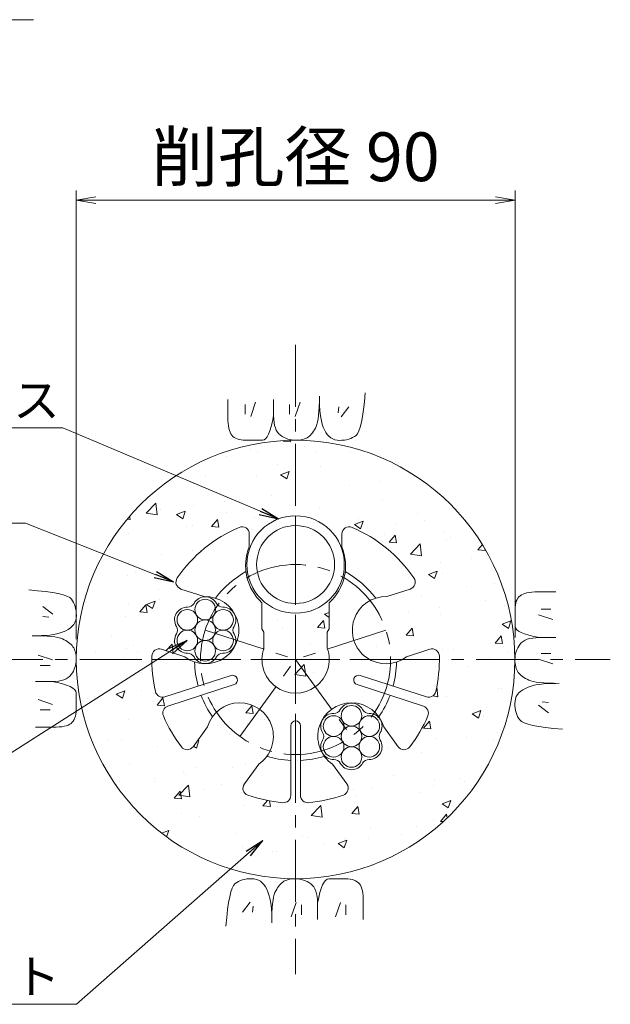
# Model space of a CAD drawing. Units: millimetres. Extents: x 0 to 1297, y 0 to 594.
# Drawn here: x 267 to 327, y 292 to 394 of the extents above; entities that cross this region are included whole.
import ezdxf
from ezdxf.enums import TextEntityAlignment as Align

# ---------------------------------------------------------------- set-up
doc = ezdxf.new("R2010")
doc.units = ezdxf.units.MM
doc.linetypes.add('CENTER', pattern=[101.60000000000001, 63.5, -12.7, 12.7, -12.7])
for name, color, linetype, lineweight in [('D-BMK', 2, 'CENTER', 13), ('D-BYP', 5, 'Continuous', 13), ('D-STR-DIM', 7, 'Continuous', 13), ('D-STR-HTXT', 7, 'Continuous', 13), ('D-STR-MTXT', 7, 'Continuous', 13), ('D-STR-STR1', 1, 'Continuous', 18), ('D-STR-STR5', 6, 'Continuous', 13), ('D-STR1', 1, 'Continuous', 13)]:
    doc.layers.add(name, color=color, linetype=linetype, lineweight=lineweight)
doc.styles.add('MSG', font='MS Gothic.ttf')
doc.styles.add('YOKO_GOTHIC', font='MS Gothic.ttf')
doc.dimstyles.new('DIM5', dxfattribs={"dimscale": 0, "dimtxt": 3.5, "dimasz": 1, "dimexe": 0.5, "dimexo": 0.5, "dimgap": 0.5, "dimtad": 1, "dimdec": 0, "dimlfac": 5, "dimzin": 0, "dimdsep": 46, "dimtxsty": 'MSG', "dimblk": 'ehd5-4 _OPEN', "dimcen": 0.09, "dimclrd": 256, "dimclre": 256, "dimadec": 0, "dimazin": 0, "dimtfac": 1, "dimtdec": 0, "dimtmove": 2, "dimatfit": 3, "dimldrblk": 'ehd5-4 _OPEN', "dimfxl": 1, "dimtolj": 1, "dimtzin": 0, "dimlwd": -1, "dimlwe": -1, "dimarcsym": 0})

# ---------------------------------------------------------------- blocks, each defined once
blk = doc.blocks.new('ehd5-4 _OPEN')
at = {"color": 0, "linetype": 'ByBlock', "lineweight": -2}
for p, q in [((-1, 0.166667), (0, 0)), ((-1, -0.166667), (0, 0)), ((0, 0), (-1, 0))]:
    blk.add_line(p, q, dxfattribs=at)
blk = doc.blocks.new('sec-gs5-5')
at = {"layer": 'D-BMK', "linetype": 'CENTER', "ltscale": 0.1}
for p, q in [((355.4510588354478, 298.3696283133119), (355.4510588354478, 268.8696283133118)), ((346.1782578015702, 286.6325440084676), (355.4510588354478, 283.6196283133119)), ((364.7238598693257, 286.6325440084676), (355.4510588354478, 283.6196283133119)), ((340.701058835448, 283.6196283133119), (370.2010588354477, 283.6196283133119)), ((349.7201526255963, 275.7317126181561), (355.4510588354478, 283.6196283133119)), ((355.4510588354478, 283.6196283133119), (361.1819650452993, 275.7317126181562))]:
    blk.add_line(p, q, dxfattribs=at)
blk.add_circle((355.4510588354478, 283.6196283133119), 9.75, dxfattribs=at)
at = {"layer": 'D-STR1'}
for p, q in [((350.701058835448, 296.4940215028956), (350.701058835448, 295.1689788531045)), ((360.2010588354477, 296.4940215028956), (360.2010588354477, 295.1689788531045)), ((346.081635521492, 290.0811907191343), (343.6956019418859, 290.8564600250213)), ((364.820482149404, 290.0811907191343), (367.2065157290098, 290.8564600250213)), ((352.0010588354479, 286.7772120035909), (352.0010588354479, 289.4547569434631)), ((358.9010588354477, 286.7772120035909), (358.9010588354477, 289.4547569434631)), ((352.0010588354479, 286.7772120035909), (352.2010588354477, 286.4308018420771)), ((352.2010588354477, 286.4308018420769), (352.2010588354477, 284.7772120035909)), ((358.9010588354478, 286.7772120035909), (358.7010588354478, 286.4308018420771)), ((358.7010588354478, 286.4308018420769), (358.7010588354478, 284.7772120035909)), ((344.0730250580547, 283.8993233632158), (341.6869914784485, 284.6745926691029)), ((366.829092612841, 283.8993233632158), (369.2151261924469, 284.6745926691028)), ((348.8293660274534, 281.9938410097097), (342.0349376564674, 279.7861974073328)), ((362.0727516434424, 281.9938410097097), (368.8671800144282, 279.7861974073328)), ((349.1383830218283, 281.0427844934145), (342.3439546508422, 278.8351408910376)), ((361.7637346490674, 281.0427844934146), (368.5581630200531, 278.8351408910376)), ((346.4104367724375, 276.7055098102597), (344.9357869219422, 274.6758284170128)), ((354.9510588354478, 276.8196283133118), (354.9510588354478, 269.6755435459276)), ((355.9510588354477, 276.8196283133118), (355.9510588354477, 269.6755435459276)), ((364.4916808984583, 276.7055098102595), (365.9663307489534, 274.6758284170127)), ((351.6690472358745, 272.8849056703585), (350.1943973853794, 270.8552242771116)), ((359.2330704350211, 272.8849056703586), (360.7077202855162, 270.8552242771116))]:
    blk.add_line(p, q, dxfattribs=at)
for centre, radius, start, end in [((355.4510588354478, 283.6196283133119), 14.75, 113.1323963992961, 145.3984504009767), ((349.9510588354478, 296.4940215028955), 0.7500000000000001, 0, 113.1323963992961), ((360.9510588354477, 296.4940215028955), 0.7500000000000001, 66.8676036007039, 180), ((355.4510588354478, 283.6196283133119), 14.75, 34.60154959902334, 66.8676036007039), ((355.4510588354478, 293.2446283133118), 5.125000000000001, 157.945829685486, 227.6877423792392), ((355.4510588354478, 293.2446283133118), 5.125000000000001, 312.3122576207608, 22.05417031451403), ((355.4510588354478, 283.6196283133119), 10.36249499599597, 119.4185488563586, 142.5535906835554), ((355.4510588354478, 283.6196283133119), 10.36249499599597, 37.44640931644461, 60.5814511436414), ((343.927364687667, 291.5697524122428), 0.7500000000000001, 145.3984504009767, 251.9999999999919), ((366.9747529832285, 291.5697524122428), 0.7500000000000001, 288.0000000000081, 34.60154959902334), ((346.1782578015702, 286.6325440084676), 3.45, 232.3951383125302, 91.60486168746148), ((364.7238598693257, 286.6325440084676), 3.45, 88.39513831252809, 307.6048616874633), ((355.4510588354478, 283.6196283133119), 14.75, 178.6015495990156, 192.8774839002223), ((341.4552287326676, 283.9613002818816), 0.7500000000000001, 71.99999999999969, 178.6015495990156), ((355.4510588354478, 283.6196283133119), 3.45, 160.3951383125448, 19.60486168745526), ((369.4468889382283, 283.9613002818816), 0.7500000000000001, 1.398450400984382, 107.9999999999892), ((355.4510588354478, 283.6196283133119), 14.75, 347.1225160997777, 1.398450400984382), ((355.4510588354478, 283.6196283133119), 10.36249499599597, 181.446409316449, 195.2343516173402), ((355.4510588354478, 283.6196283133119), 10.36249499599597, 344.7656483826598, 358.553590683551), ((348.9838745246407, 281.5183127515621), 0.4999999999999999, 288.0000000000003, 108.0000000000003), ((361.9182431462549, 281.5183127515621), 0.4999999999999999, 71.99999999999969, 251.9999999999997), ((341.8031749106863, 280.4994897945541), 0.7500000000000001, 192.8774839002223, 288.0000000000003), ((355.4510588354478, 283.6196283133119), 10.36249499599597, 200.7656483826526, 214.553590683552), ((355.4510588354478, 283.6196283133119), 10.36249499599597, 325.446409316448, 339.2343516173462), ((369.0989427602094, 280.4994897945541), 0.7500000000000001, 251.9999999999997, 347.1225160997777), ((349.7201526255963, 275.7317126181561), 3.45, 304.395138312539, 163.6048616874577), ((361.1819650452993, 275.7317126181562), 3.45, 16.39513831254231, 235.604861687461), ((342.5757173966236, 278.1218485038163), 0.7500000000000001, 108.0000000000003, 203.1225160997724), ((368.3264002742719, 278.1218485038163), 0.7500000000000001, 336.8774839002275, 71.99999999999969), ((355.4510588354478, 283.6196283133119), 14.75, 203.1225160997876, 217.3984504009765), ((355.4510588354478, 276.8196283133118), 0.5, 0, 180), ((355.4510588354478, 283.6196283133119), 14.75, 322.6015495990235, 336.8774839002123), ((344.3290241761612, 275.1166673562321), 0.7500000000000001, 217.3984504009765, 323.9999999999955), ((366.5730934947345, 275.1166673562321), 0.7500000000000001, 216.0000000000046, 322.6015495990262), ((355.4510588354478, 283.6196283133119), 10.36249499599597, 253.4464093164508, 267.2343516173395), ((355.4510588354478, 283.6196283133119), 10.36249499599597, 272.7656483826527, 286.5535906835493), ((350.8011601311607, 270.4143853378922), 0.7500000000000001, 143.9999999999965, 250.6015495990243), ((360.1009575397351, 270.4143853378922), 0.7500000000000001, 289.3984504009757, 36.00000000000354), ((355.4510588354478, 283.6196283133119), 14.75, 250.6015495990243, 264.8774839002206), ((354.2010588354478, 269.6755435459276), 0.7500000000000001, 264.8774839002206, 0), ((356.7010588354478, 269.6755435459276), 0.7500000000000001, 180, 275.1225160997794), ((355.4510588354478, 283.6196283133119), 14.75, 275.1225160997794, 289.3984504009757)]:
    blk.add_arc(centre, radius, start, end, dxfattribs=at)
blk = doc.blocks.new('sec-ih')
at = {"layer": 'D-STR-STR1', "ltscale": 0.05}
blk.add_circle((347.7944778085533, 303.6411054596167), 5, dxfattribs=at)
at = {"layer": 'D-STR-STR1'}
blk.add_circle((347.7944778085533, 303.6411054596167), 4, dxfattribs=at)
blk = doc.blocks.new('sec-ecf5')
at = {"layer": 'D-STR-STR5', "ltscale": 0.05}
for centre in [(338.5216767746756, 299.1456878214425), (336.6885896699956, 298.0873544881074), (340.3547638793556, 298.0873544881074), (338.5216767746756, 297.0290211547724), (336.6885896699956, 295.9706878214374), (340.3547638793556, 295.9706878214374), (338.5216767746756, 294.9123544881023)]:
    blk.add_circle(centre, 1.058333333335, dxfattribs=at)
for centre, radius, start, end in [((338.5216767746756, 299.1456878214425), 1.308333333335, 29.05800454048893, 150.9419954595111), ((336.6885896699956, 298.0873544881074), 1.308333333335, 89.05800454048817, 210.9419954595111), ((336.7224290438775, 300.1454096399178), 0.75, 269.0580045404947, 330.9419954595111), ((340.3209245054737, 300.1454096399178), 0.75, 209.058004540489, 270.9419954595053), ((340.3547638793556, 298.0873544881074), 1.308333333335, 329.0580045404889, 90.94199545950532), ((334.9231813130793, 297.0290211547724), 0.75, 329.0580045404889, 30.94199545951109), ((342.1201722362719, 297.0290211547724), 0.75, 149.0580045404889, 210.9419954595111), ((336.6885896699956, 295.9706878214374), 1.308333333335, 149.0580045404861, 270.9419954595053), ((340.3547638793556, 295.9706878214374), 1.308333333335, 269.0580045404947, 30.94199545950663), ((336.7224290438775, 293.912632669627), 0.75, 29.05800454048893, 90.94199545950532), ((338.5216767746756, 294.9123544881023), 1.308333333335, 209.058004540489, 330.9419954595111), ((340.3209245054738, 293.9126326696271), 0.75, 89.05800454048817, 150.9419954595111)]:
    blk.add_arc(centre, radius, start, end, dxfattribs=at)

msp = doc.modelspace()

# ---------------------------------------------------------------- hatches: boundary and pattern name
at = {"layer": 'D-BYP', "ltscale": 0.05}
h = msp.add_hatch(dxfattribs=at)
h.set_pattern_fill('AR-CONC', color=256, scale=0.05)
h.set_pattern_definition([(49.99999999999999, (0, 0), (9.1092334498002, -0.7969542769451543), [0.9525000000000001, -10.4775]), (355, (0, 0), (-1.762171071248467, 9.552842261951758), [0.762, -8.3820292085]), (100.4514447, (0.7591003500000001, -0.066412675), (7.347062354517664, 8.755887595609755), [0.80950044, -8.904512229999998]), (46.18420000000001, (0, 2.54), (13.5539520446065, -2.102116396636358), [1.42875, -15.71625]), (96.63555760999996, (1.129495, 2.364825), (11.87020670257515, 12.37130622988608), [1.214251157, -13.356780408]), (351.1841511700001, (0, 2.54), (11.87020670324885, 12.37130622927663), [1.1429983535, -12.572986596]), (21, (1.27, 1.905), (7.580719563456625, -5.11325990935438), [0.9525000000000001, -10.4775]), (326.0000000000001, (1.27, 1.905), (3.090101417382354, 9.209398306115963), [0.762, -8.382]), (71.45144499999999, (1.90172663, 1.478895005), (10.67082096393581, 4.096138444295263), [0.8095004400000001, -8.90449688]), (37.50000000000001, (0, 0), (0.1544301625295909, 4.227751943657656), [0, -8.2804, 0, -8.509, 0, -8.41375]), (7.499999999999999, (0, 0), (3.340983125515288, 5.009028740905975), [0, -4.8514, 0, -8.0899, 0, -3.20675]), (327.5, (-2.8321, 0), (6.77952975834357, -0.2864371996336722), [0, -3.175, 0, -9.906, 0, -13.1445]), (317.5, (-4.1021, 0), (7.406459069300903, 1.271324551666652), [0, -4.1275, 0, -6.578600000000001, 0, -9.3345])])
h.paths.add_polyline_path([(272.6726496552326, 327.8468770280431, 1), (317.6726496522326, 327.8468770280431, 1)])
h.paths.add_polyline_path([(309.9182563691619, 328.2068528520719, -0.06237120421975269), (309.5516702173207, 324.5595882314947, -0.4406487575336025), (308.588770832713, 324.0134461220639), (301.7943424617271, 326.2210897244409, 1), (301.4853254673522, 325.2700332081458), (308.2797538383379, 323.0623896057689, -0.4406487575336181), (308.7377415267795, 322.0545733001817, -0.06237120421974841), (306.8905075983382, 318.8884003054055, -0.5018631364247115), (305.687921567238, 318.903077131744), (304.213271716743, 320.9327585249908, 0.05924308450140318), (303.86969287155, 321.67146133289, -0.2723594062354379), (303.8587851222558, 320.3445888632521, 0.27677950527706), (303.8587851222558, 319.5733338025228, -0.5883634014033078), (302.7151337306144, 317.592471486053, 0.2767795052770685), (302.0472072552255, 317.2068439556883, -0.5883634014033423), (299.7599044719425, 317.2068439556882, 0.2767795052770813), (299.0919779965536, 317.5924714860529, -0.2754273762005455), (297.9157682205276, 318.2339613328876, 0.1121894521364529), (298.954661253306, 317.1121543850898), (300.4293111038011, 315.0824729918427, -0.5018631364246584), (300.0716500743209, 313.9342103217975, -0.06237120421974887), (296.4896139394469, 313.1557877195489, -0.4406487575336091), (295.6726496537326, 313.9027922606588), (295.6726496537326, 321.046877028043, 1), (294.6726496537326, 321.046877028043), (294.6726496537326, 313.9027922606588, -0.4406487575336162), (293.8556853680183, 313.1557877195489, -0.06237120421974707), (290.2736492331444, 313.9342103217974, -0.5018631364247176), (289.9159882036643, 315.0824729918428), (291.3906380541591, 317.1121543850896, 1.417718058547427), (286.1320275907221, 320.9327585249908), (284.6573777402271, 318.9030771317439, -0.5018631364247775), (283.4547917091269, 318.8884003054054, -0.06237120421974951), (281.6075577806857, 322.0545733001817, -0.4406487575336104), (282.0655454691272, 323.0623896057689), (288.8599738401129, 325.2700332081458, 1), (288.550956845738, 326.2210897244409), (281.7565284747523, 324.0134461220639, -0.440648757533556), (280.7936290901446, 324.5595882314947, -0.06237120421975287), (280.4270429383034, 328.2068528520719, -0.5018631364247161), (281.4085822967336, 328.9018413838342), (283.7946158763397, 328.1265720779469, 0.1649471398770698), (285.899848619855, 327.4347927231937, -0.2723594062354562), (284.7561972282135, 328.1076753459997, 0.2767795052770604), (284.0882707528245, 328.4933028763643, -0.5883634014033157), (282.9446193611832, 330.4741651928342, 0.2767795052770415), (282.9446193611831, 331.2454202535635, -0.5883634014033705), (284.0882707528246, 333.2262825700334, 0.2767795052770643), (284.7561972282135, 333.6119101003981, -0.2754273762005179), (285.899848619855, 334.3097927231988, 0.007002644580946212), (285.8032263397766, 334.3084394338655), (283.4171927601706, 335.0837087397526, -0.5018631364247135), (283.031614748035, 336.2229006322739, -0.1417248373604494), (289.3780067965898, 341.410969852783, -0.538064087257033), (290.4226496537326, 340.7212702176267), (290.4226496537327, 339.3962275678358, 0.3140611583134214), (291.7226496537327, 333.682005658194), (291.7226496537327, 331.0044607183221), (291.9226496537325, 330.6580505568083), (291.9226496537325, 329.0044607183218, 1.417718058547309), (298.4226496537326, 329.004460718322), (298.4226496537326, 330.6580505568083), (298.6226496537324, 331.0044607183219), (298.6226496537324, 333.6820056581939, 0.31406115831343), (299.9226496537325, 339.3962275678358), (299.9226496537325, 340.7212702176267, -0.5380640872571063), (300.9672925108754, 341.4109698527831, -0.1417248373604501), (307.3136845594302, 336.2229006322739, -0.5018631364247155), (306.9281065472945, 335.0837087397526), (304.5420729676889, 334.3084394338655, 1.417718058547414), (306.5506834311259, 328.1265720779471), (308.9367170107319, 328.9018413838342, -0.5018631364246664)], flags=16)
h.paths.add_polyline_path([(290.1726496537326, 337.5968770280431, -1), (300.1726496537326, 337.5968770280431, -1)], flags=16)
h.paths.add_polyline_path([(303.7949763015989, 321.0172946662224, -0.4142135623730871), (302.7366429682639, 319.9589613328874, -0.4142135623730949), (303.7949763015989, 318.9006279995525, -0.7673269879790492), (301.8200994159239, 318.3714613328849, -0.1316524975874047), (301.9618891969189, 317.8422946662174, -1), (299.845222530249, 317.8422946662174, -0.1316524975874091), (299.9870123112439, 318.3714613328849, -0.7673269879789464), (298.012135425569, 318.9006279995525, -0.414213562373087), (299.070468758904, 319.9589613328874, -0.4142135623730949), (298.012135425569, 321.0172946662224, -0.7673269879790492), (299.987012311244, 321.54646133289, -0.1316524975874047), (299.845222530249, 322.0756279995575, -1), (301.9618891969189, 322.0756279995575, -0.1316524975874091), (301.820099415924, 321.54646133289, -0.767326987978947)], flags=0)
h.paths.add_polyline_path([(291.1726496537326, 337.5968770280431, -1), (299.1726496537326, 337.5968770280431, -1)], flags=0)
h.paths.add_polyline_path([(301.9618891969189, 319.9589613328874, -1), (299.845222530249, 319.9589613328874, -1)], flags=0)
h.paths.add_polyline_path([(287.732935724535, 330.8597927231988, -0.414213562373095), (288.79126905787, 329.8014593898639, -0.7673269879790492), (286.8163921721949, 329.2722927231963, -0.1316524975874046), (286.95818195319, 328.7431260565288, -1), (284.84151528652, 328.7431260565288, -0.1316524975874092), (284.9833050675149, 329.2722927231963, -0.7673269879789459), (283.00842818184, 329.8014593898639, -0.414213562373087), (284.066761515175, 330.8597927231988, -0.4142135623730951), (283.00842818184, 331.9181260565338, -0.7673269879790497), (284.9833050675151, 332.4472927232014, -0.1316524975874045), (284.84151528652, 332.9764593898689, -1), (286.95818195319, 332.9764593898689, -0.1316524975874092), (286.816392172195, 332.4472927232014, -0.7673269879789459), (288.79126905787, 331.9181260565338, -0.414213562373087)], flags=0)
h.paths.add_polyline_path([(284.84151528652, 330.8597927231988, -1), (286.95818195319, 330.8597927231988, -1)], flags=0)

# ---------------------------------------------------------------- linework, layer by layer
at = {"layer": 'D-BMK', "ltscale": 0.1}
for p, q in [((295.1726496537326, 360.129485721543), (295.1726496537326, 295.5642683345429)), ((262.8900409602343, 327.8468770280444), (327.4552583472328, 327.8468770280444))]:
    msp.add_line(p, q, dxfattribs=at)
at = {"layer": 'D-BYP', "ltscale": 0.05}
for p, q in [((297.6124166100931, 354.3090683306266), (297.6179574796574, 354.8806857218926)), ((302.2361783489146, 354.3070335480181), (302.313891392389, 355.22268572187)), ((288.2262305237623, 354.5321118088725), (288.2255261759369, 353.5964248524131)), ((290.0069312938235, 354.0316336035464), (290.0069312938235, 353.0298944582512)), ((291.0712791356987, 354.2507640415795), (290.5704095630504, 352.7794596719275)), ((292.9219766104056, 354.5316422436551), (292.9207087843192, 352.8649987655056)), ((294.5616165580054, 354.0316336035464), (294.5616165580054, 353.0298944582512)), ((295.6259643998824, 354.2507640415795), (295.1250948272341, 352.7794596719275)), ((297.5705313927051, 353.3215726785184), (297.5965922622677, 353.7893378958786)), ((297.5965922622677, 353.7893378958786), (297.6124166100931, 354.3090683306266)), ((297.6176287840049, 354.3963292001858), (297.6175348709626, 354.3507031132324)), ((297.6175348709626, 354.3507031132324), (297.625282697049, 353.8978857219583)), ((297.6176757405269, 354.5134857219173), (297.6176287840049, 354.4939205045273)), ((297.6176287840049, 354.4939205045273), (297.6176287840049, 354.3963292001858)), ((297.6176757405269, 354.5330509393073), (297.6176757405269, 354.5134857219173)), ((297.625282697049, 353.8978857219583), (297.6491366100913, 353.4695639828565)), ((299.5928722601989, 353.7811988172227), (299.5302635636167, 353.1551118514133)), ((300.6259157537847, 353.7811988172227), (299.8433070465221, 352.7481553236369)), ((302.1469140010945, 353.4964074611155), (302.2361783489146, 354.3070335480181)), ((288.2255261759369, 353.5964248524131), (288.2249626976759, 352.8628857220272)), ((288.2249626976759, 352.8628857220272), (288.2309731324572, 352.390190069885)), ((292.799607914762, 352.2762422438054), (292.9207087843192, 352.8649205046358)), ((292.9207087843192, 352.8649987655056), (292.9314618277954, 352.5064857220511)), ((297.4877470448832, 352.5416248524837), (297.5342340014017, 352.9056161568071)), ((297.5342340014017, 352.9056161568071), (297.5705313927051, 353.3215726785184)), ((297.6491366100913, 353.4695639828565), (297.68919052313, 353.0658161567965)), ((297.68919052313, 353.0658161567965), (297.7453505231265, 352.6865639829086)), ((297.7453505231265, 352.6865639829086), (297.817757479645, 352.3318857220627)), ((301.9338253054561, 352.1908596351157), (302.046145305449, 352.791120504641)), ((302.046145305449, 352.791120504641), (302.1469140010945, 353.4964074611155)), ((288.2309731324572, 352.390190069885), (288.2494270454995, 352.0960857220782)), ((288.2494270454995, 352.0960857220782), (288.2803713933231, 351.8276509394875)), ((288.2803713933231, 351.8276509394875), (288.3238061759298, 351.5847292003734)), ((292.5376844365187, 351.3343726786509), (292.6718861756403, 351.7660596351441)), ((292.6718861756403, 351.7660596351441), (292.799607914762, 352.2762422438054)), ((292.9314618277954, 352.5064857220511), (292.9641905234462, 352.1787292003339)), ((292.9641905234462, 352.1787292003339), (293.0189887843121, 351.8818074612232)), ((293.0189887843121, 351.8818074612232), (293.0958096538729, 351.6156422438496)), ((297.2022983492502, 351.5848074612429), (297.2867731318534, 351.7609726786225)), ((297.2867731318534, 351.7609726786225), (297.364016610109, 351.9693031133913)), ((297.364016610109, 351.9693031133913), (297.4309766101055, 352.2295205046782)), ((297.4309766101055, 352.2295205046782), (297.4877470448832, 352.5416248524837)), ((297.817757479645, 352.3318857220627), (297.9062235665938, 352.0016248525194)), ((297.9062235665938, 352.0016248525194), (298.0109366100664, 351.695937896018)), ((298.0109366100664, 351.695937896018), (298.1317087839711, 351.414746591689)), ((301.6748131315603, 351.30612050474), (301.810094870682, 351.695937896018)), ((301.810094870682, 351.695937896018), (301.9338253054561, 352.1908596351157)), ((288.3238061759298, 351.5847292003734), (288.3798253063601, 351.3676335482139)), ((288.3798253063601, 351.3676335482139), (288.4482409585294, 351.176050939531)), ((288.4482409585294, 351.176050939531), (288.529194002002, 351.0101378960637)), ((288.529194002002, 351.0101378960637), (288.6225905237357, 350.8698944178125)), ((288.6225905237357, 350.8698944178125), (288.7322340019896, 350.7505465917334)), ((288.7322340019896, 350.7505465917334), (288.8616461758925, 350.646929200436)), ((288.8616461758925, 350.646929200436), (289.0109209584921, 350.5591987656592)), ((292.0956826974166, 350.5107552874015), (292.2495592191467, 350.7067205047799)), ((292.2495592191467, 350.7067205047799), (292.3968618278327, 350.9812596351962)), ((292.3968618278327, 350.9812596351962), (292.5376844365187, 351.3343726786509)), ((293.0958096538729, 351.6156422438496), (293.1947000886489, 351.3803118090827)), ((293.1947000886489, 351.3803118090827), (293.3155661755959, 351.1757378960526)), ((293.3155661755959, 351.1757378960526), (293.4585018277598, 351.0019987656294)), ((293.4585018277598, 351.0019987656294), (293.6234600886187, 350.8590161569434)), ((293.6234600886187, 350.8590161569434), (293.8016600886081, 350.7394335482559)), ((293.8016600886081, 350.7394335482559), (293.9842740016379, 350.6356596352191)), ((293.9842740016379, 350.6356596352191), (294.1713018277137, 350.5478509395728)), ((296.3644531319155, 350.6080335482645), (296.4877140014728, 350.6884074613029)), ((296.4877140014728, 350.6884074613029), (296.6029922623334, 350.7803639830356)), ((296.6029922623334, 350.7803639830356), (296.7138566101517, 350.8842161569419)), ((296.7138566101517, 350.8842161569419), (296.8203540014497, 351.0002770264994)), ((296.8203540014497, 351.0002770264994), (296.9223905231815, 351.1282335482299)), ((296.9223905231815, 351.1282335482299), (297.0201070449152, 351.2683987656119)), ((297.0201070449152, 351.2683987656119), (297.1133626970827, 351.4205378960366)), ((297.1133626970827, 351.4205378960366), (297.2022983492502, 351.5848074612429)), ((298.1317087839711, 351.414746591689), (298.2687279143961, 351.1627465917059)), ((298.2687279143961, 351.1627465917059), (298.421900088299, 350.944163983025)), ((298.421900088299, 350.944163983025), (298.591272262202, 350.7591552873848)), ((298.591272262202, 350.7591552873848), (298.776750523059, 350.6076422439166)), ((301.0180792185606, 350.6203205047855), (301.1998009576805, 350.723233548257)), ((301.1998009576805, 350.723233548257), (301.3696896533206, 350.842033548249)), ((301.3696896533206, 350.842033548249), (301.5280270446151, 351.0215639830196)), ((301.5280270446151, 351.0215639830196), (301.6748131315603, 351.30612050474)), ((289.0109209584921, 350.5591987656592), (289.1799174802204, 350.4871987656641)), ((289.1799174802204, 350.4871987656641), (289.3688235671639, 350.4312422439286)), ((289.3688235671639, 350.4312422439286), (289.5775453062802, 350.3910161569745)), ((289.5775453062802, 350.3910161569745), (289.8060826975693, 350.3666770265415)), ((289.8060826975693, 350.3666770265415), (290.0543418279872, 350.3581465917594)), ((290.0543418279872, 350.3581465917594), (290.3071087844933, 350.357677026542)), ((290.3071087844933, 350.357677026542), (290.5488879149111, 350.3570509395856)), ((290.5488879149111, 350.3570509395856), (290.7796322627223, 350.3565813743683)), ((290.7796322627223, 350.3565813743683), (290.999341827925, 350.3560335482814)), ((290.999341827925, 350.3560335482814), (291.2081105235634, 350.3556422439335)), ((291.2081105235634, 350.3556422439335), (291.4058444365933, 350.3551726787161)), ((291.4058444365933, 350.3551726787161), (291.5925905235367, 350.3547813743683)), ((291.5925905235367, 350.3547813743683), (291.7682548713515, 350.3543118091509)), ((291.7682548713515, 350.3543118091509), (291.9352792191662, 350.3932857221919)), ((291.9352792191662, 350.3932857221919), (292.0956826974166, 350.5107552874015)), ((294.1713018277137, 350.5478509395728), (294.3627435668318, 350.4758509395776)), ((294.3627435668318, 350.4758509395776), (294.5585992189922, 350.4198161569727)), ((294.5585992189922, 350.4198161569727), (294.7588687841967, 350.379590070019)), ((294.7588687841967, 350.379590070019), (294.9635522624435, 350.3553292004551)), ((294.9635522624435, 350.3553292004551), (295.1726496537326, 350.3468770265429)), ((295.1726496537326, 350.3468770265429), (295.3781313928507, 350.3518074613251)), ((295.3781313928507, 350.3518074613251), (295.5718270450111, 350.3675378961068)), ((295.5718270450111, 350.3675378961068), (295.7538305232597, 350.3940683308876)), ((295.7538305232597, 350.3940683308876), (295.9240479145542, 350.4313205047981)), ((295.9240479145542, 350.4313205047981), (296.0826200884553, 350.4794509395776)), ((296.0826200884553, 350.4794509395776), (296.2293592188803, 350.5383031134868)), ((296.2293592188803, 350.5383031134868), (296.3644531319155, 350.6080335482645)), ((298.776750523059, 350.6076422439166), (298.9784757404364, 350.4897813743594)), ((298.9784757404364, 350.4897813743594), (299.1962600882475, 350.4053378961041)), ((299.1962600882475, 350.4053378961041), (299.4302913925808, 350.3544683308903)), ((299.4302913925808, 350.3544683308903), (299.6804287838681, 350.337094417848)), ((299.6804287838681, 350.337094417848), (299.9328200881996, 350.344529200456)), ((299.9328200881996, 350.344529200456), (300.1734253055752, 350.367850939585)), ((300.1734253055752, 350.367850939585), (300.402244435993, 350.4070596352344)), ((300.402244435993, 350.4070596352344), (300.6192774794567, 350.4621552874048)), ((300.6192774794567, 350.4621552874048), (300.8245713924866, 350.5332944178347)), ((300.8245713924866, 350.5332944178347), (301.0180792185606, 350.6203205047855)), ((268.7124931337589, 334.9104057232241), (267.7968409599057, 334.9881187666972)), ((269.5231192206616, 334.8211413754041), (268.7124931337589, 334.9104057232241)), ((270.2284061771356, 334.7203726797586), (269.5231192206616, 334.8211413754041)), ((270.8286670466609, 334.6080526797662), (270.2284061771356, 334.7203726797586)), ((271.3235887857577, 334.4843222449915), (270.8286670466609, 334.6080526797662)), ((271.7134061770362, 334.3490405058703), (271.3235887857577, 334.4843222449915)), ((318.3359105217555, 334.4903326797742), (318.1956670435034, 334.3969361580414)), ((318.5018235652228, 334.5712857232468), (318.3359105217555, 334.4903326797742)), ((318.6934061739053, 334.6397013754163), (318.5018235652228, 334.5712857232468)), ((318.9105018260639, 334.6957205058472), (318.6934061739053, 334.6397013754163)), ((319.1534235651784, 334.739155288453), (318.9105018260639, 334.6957205058472)), ((319.4218583477691, 334.7700996362771), (319.1534235651784, 334.739155288453)), ((319.7159626955749, 334.7885535493194), (319.4218583477691, 334.7700996362771)), ((320.1886583477176, 334.7945639841016), (319.7159626955749, 334.7885535493194)), ((320.9221974781035, 334.7940005058408), (320.1886583477176, 334.7945639841016)), ((321.8578844345634, 334.7932961580148), (320.9221974781035, 334.7940005058408)), ((271.9979626987574, 334.2022544189233), (271.7134061770362, 334.3490405058703)), ((272.1774931335262, 334.0439170276297), (271.9979626987574, 334.2022544189233)), ((272.2962931335192, 333.8740283319887), (272.1774931335262, 334.0439170276297)), ((272.3992061769918, 333.6923065928706), (272.2962931335192, 333.8740283319887)), ((272.4862322639406, 333.4987987667967), (272.3992061769918, 333.6923065928706)), ((272.5573713943709, 333.2935048537668), (272.4862322639406, 333.4987987667967)), ((317.75701486962, 333.6507031146127), (317.7167887826658, 333.441981375496)), ((317.8129713913554, 333.8396092015566), (317.75701486962, 333.6507031146127)), ((317.8849713913501, 334.0086057232845), (317.8129713913554, 333.8396092015566)), ((317.972701826126, 334.1578805058832), (317.8849713913501, 334.0086057232845)), ((318.076319217424, 334.2872926797877), (317.972701826126, 334.1578805058832)), ((318.1956670435034, 334.3969361580414), (318.076319217424, 334.2872926797877)), ((269.2383278645543, 333.3001431280929), (270.2713713581384, 332.5175344208312)), ((272.612467046542, 333.076471810303), (272.5573713943709, 333.2935048537668)), ((272.6516757421909, 332.8476526798834), (272.612467046542, 333.076471810303)), ((272.6749974813197, 332.6070474625083), (272.6516757421909, 332.8476526798834)), ((272.6824322639281, 332.3546561581772), (272.6749974813197, 332.6070474625083)), ((317.6828235652761, 332.4706387668652), (317.6823540000591, 332.2398944190547)), ((317.6834496522338, 332.7124178972838), (317.6828235652761, 332.4706387668652)), ((317.6839192174507, 332.9651848537887), (317.6834496522338, 332.7124178972838)), ((317.692449652232, 333.2134439842071), (317.6839192174507, 332.9651848537887)), ((317.7167887826658, 333.441981375496), (317.692449652232, 333.2134439842071)), ((321.5765366672699, 331.9482475460779), (320.1052322976179, 332.4491171187256)), ((321.3574062292378, 333.012595387954), (320.3556670839412, 333.012595387954)), ((269.2383278645543, 332.2670996345075), (269.8644148303633, 332.2044909379263)), ((272.2603713943922, 331.2654996365106), (272.4118844378595, 331.4509778973677)), ((272.4118844378595, 331.4509778973677), (272.5297453074168, 331.6527031147457)), ((272.5297453074168, 331.6527031147457), (272.6141887856725, 331.8704874625571)), ((272.6141887856725, 331.8704874625571), (272.6650583508858, 332.1045187668894)), ((272.6650583508858, 332.1045187668894), (272.6824322639281, 332.3546561581772)), ((317.6809453044066, 331.6136822451833), (317.6805540000591, 331.4269361582392)), ((317.6814148696235, 331.8114161582137), (317.6809453044066, 331.6136822451833)), ((317.6818061739727, 332.020184853852), (317.6814148696235, 331.8114161582137)), ((317.6823540000591, 332.2398944190547), (317.6818061739727, 332.020184853852)), ((270.3329626988675, 330.4195778974365), (270.6876409597139, 330.4919848539532)), ((270.6876409597139, 330.4919848539532), (271.017901829257, 330.580450940904)), ((271.017901829257, 330.580450940904), (271.3235887857577, 330.6851639843753)), ((271.3235887857577, 330.6851639843753), (271.6047800900874, 330.8059361582802)), ((271.6047800900874, 330.8059361582802), (271.8567800900696, 330.9429552887059)), ((271.8567800900696, 330.9429552887059), (272.0753626987521, 331.0961274626088)), ((272.0753626987521, 331.0961274626088), (272.2603713943922, 331.2654996365106)), ((317.6805540000591, 331.4269361582392), (317.6800844348422, 331.2512718104247)), ((317.6800844348422, 331.2512718104247), (317.7190583478828, 331.0842474626099)), ((317.7190583478828, 331.0842474626099), (317.8365279130926, 330.9238439843596)), ((317.8365279130926, 330.9238439843596), (318.0324931304699, 330.7699674626308)), ((318.0324931304699, 330.7699674626308), (318.307032260886, 330.622664853945)), ((318.307032260886, 330.622664853945), (318.6601453043427, 330.4818422452588)), ((318.6601453043427, 330.4818422452588), (319.0918322608345, 330.3476405061372)), ((268.7104583511505, 330.286643984402), (268.1388409598826, 330.2921848539668)), ((268.486475742468, 330.2919031148365), (268.5060409598595, 330.2919031148365)), ((268.5060409598595, 330.2919031148365), (268.5256061772493, 330.2918561583147)), ((268.5256061772493, 330.2918561583147), (268.6231974815914, 330.2918561583147)), ((268.6231974815914, 330.2918561583147), (268.6688235685438, 330.2917622452712)), ((268.6688235685438, 330.2917622452712), (269.1216409598187, 330.2995100713576)), ((269.230188785898, 330.2708196365768), (268.7104583511505, 330.286643984402)), ((269.1216409598187, 330.2995100713576), (269.5499626989208, 330.3233639843995)), ((269.6979540032576, 330.2447587670133), (269.230188785898, 330.2708196365768)), ((269.5499626989208, 330.3233639843995), (269.9537105249806, 330.3634178974403)), ((270.1139105249699, 330.2084613757115), (269.6979540032576, 330.2447587670133)), ((269.9537105249806, 330.3634178974403), (270.3329626988675, 330.4195778974365)), ((270.4779018292925, 330.1619744191928), (270.1139105249699, 330.2084613757115)), ((270.7900061770983, 330.1052039844142), (270.4779018292925, 330.1619744191928)), ((271.0502235683839, 330.0382439844184), (270.7900061770983, 330.1052039844142)), ((271.2585540031528, 329.9610005061629), (271.0502235683839, 330.0382439844184)), ((271.4347192205337, 329.8765257235598), (271.2585540031528, 329.9610005061629)), ((271.5989887857399, 329.7875900713918), (271.4347192205337, 329.8765257235598)), ((271.7511279161649, 329.6943344192239), (271.5989887857399, 329.7875900713918)), ((271.8912931335458, 329.5966178974913), (271.7511279161649, 329.6943344192239)), ((272.0192496552777, 329.494581375759), (271.8912931335458, 329.5966178974913)), ((272.1353105248349, 329.3880839844617), (272.0192496552777, 329.494581375759)), ((318.3277713913199, 329.5610248540158), (318.1847887826339, 329.396066593157)), ((318.5015105217431, 329.7039605061802), (318.3277713913199, 329.5610248540158)), ((318.7060844347729, 329.8248265931286), (318.5015105217431, 329.7039605061802)), ((318.94141486954, 329.9237170279046), (318.7060844347729, 329.8248265931286)), ((319.2075800869138, 330.0005378974649), (318.94141486954, 329.9237170279046)), ((319.0918322608345, 330.3476405061372), (319.6020148694956, 330.2199187670151)), ((319.5045018260248, 330.0553361583306), (319.2075800869138, 330.0005378974649)), ((319.8322583477425, 330.0880648539808), (319.5045018260248, 330.0553361583306)), ((319.6020148694956, 330.2199187670151), (320.1906931303261, 330.0988178974583)), ((320.1907713911955, 330.0988178974583), (319.8322583477425, 330.0880648539808)), ((321.8574148693465, 330.0975500713714), (320.1907713911955, 330.0988178974583)), ((272.2391626987396, 329.2772196366432), (272.1353105248349, 329.3880839844617)), ((272.3311192204733, 329.1619413757815), (272.2391626987396, 329.2772196366432)), ((272.4114931335121, 329.0386805062242), (272.3311192204733, 329.1619413757815)), ((272.4812235682898, 328.9035865931899), (272.4114931335121, 329.0386805062242)), ((272.540075742198, 328.7568474627649), (272.4812235682898, 328.9035865931899)), ((272.5882061769776, 328.5982752888624), (272.540075742198, 328.7568474627649)), ((272.6254583508894, 328.4280578975693), (272.5882061769776, 328.5982752888624)), ((272.6519887856689, 328.2460544193207), (272.6254583508894, 328.4280578975693)), ((317.7455887826641, 328.4609274627849), (317.7053626957099, 328.2606578975808)), ((317.801623565269, 328.6567831149457), (317.7455887826641, 328.4609274627849)), ((317.8736235652636, 328.8482248540633), (317.801623565269, 328.6567831149457)), ((317.9614322609109, 329.0352526801378), (317.8736235652636, 328.8482248540633)), ((318.0652061739461, 329.217866593169), (317.9614322609109, 329.0352526801378)), ((318.1847887826339, 329.396066593157), (318.0652061739461, 329.217866593169)), ((321.3574062292378, 328.4579101237703), (320.3556670839412, 328.4579101237703)), ((268.7687626401971, 328.3001917741917), (270.2400670098491, 327.7993222015441)), ((272.599710524803, 327.2328265933011), (272.6399366117571, 327.4330961585054)), ((272.6399366117571, 327.4330961585054), (272.6641974813215, 327.6377796367524)), ((272.6677192204502, 328.0523587671596), (272.6519887856689, 328.2460544193207)), ((272.6641974813215, 327.6377796367524), (272.6726496552333, 327.8468770280426)), ((272.6726496552333, 327.8468770280426), (272.6677192204502, 328.0523587671596)), ((317.6811018261456, 328.0559744193336), (317.6726496522338, 327.8468770280431)), ((317.6726496522338, 327.8468770280431), (317.677580087015, 327.6413952889263)), ((317.677580087015, 327.6413952889263), (317.6933105217981, 327.4476996367655)), ((317.7053626957099, 328.2606578975808), (317.6811018261456, 328.0559744193336)), ((317.6933105217981, 327.4476996367655), (317.7198409565776, 327.2656961585167)), ((321.5765366672699, 327.3935622818942), (320.1052322976179, 327.8944318545416)), ((268.9878930782293, 327.2358439323157), (269.989632223524, 327.2358439323157)), ((272.1605105248332, 326.2976874629287), (272.2800931335209, 326.4758874629167)), ((272.2800931335209, 326.4758874629167), (272.383867046558, 326.6585013759482)), ((272.383867046558, 326.6585013759482), (272.4716757422034, 326.8455292020226)), ((272.4716757422034, 326.8455292020226), (272.543675742198, 327.0369709411405)), ((272.543675742198, 327.0369709411405), (272.599710524803, 327.2328265933011)), ((317.7198409565776, 327.2656961585167), (317.7570931304895, 327.0954787672235)), ((317.7570931304895, 327.0954787672235), (317.805223565269, 326.9369065933211)), ((317.805223565269, 326.9369065933211), (317.8640757391772, 326.7901674628961)), ((317.8640757391772, 326.7901674628961), (317.933806173955, 326.6550735498615)), ((317.933806173955, 326.6550735498615), (318.0141800869937, 326.5318126803047)), ((318.0141800869937, 326.5318126803047), (318.1061366087256, 326.4165344194428)), ((318.1061366087256, 326.4165344194428), (318.2099887826321, 326.305670071624)), ((268.4878844381205, 325.5962039847147), (270.1545279162715, 325.5949361586279)), ((270.1545279162715, 325.5949361586279), (270.5130409597245, 325.6056892021054)), ((270.7432844379714, 325.4738352890706), (270.154606177141, 325.5949361586279)), ((270.5130409597245, 325.6056892021054), (270.8407974814422, 325.6384178977553)), ((271.2534670466325, 325.3461135499485), (270.7432844379714, 325.4738352890706)), ((270.8407974814422, 325.6384178977553), (271.1377192205532, 325.6932161586212)), ((271.1377192205532, 325.6932161586212), (271.403884437927, 325.7700370281812)), ((271.403884437927, 325.7700370281812), (271.6392148726941, 325.8689274629573)), ((271.6392148726941, 325.8689274629573), (271.843788785724, 325.9897935499057)), ((271.843788785724, 325.9897935499057), (272.0175279161472, 326.1327292020701)), ((272.0175279161472, 326.1327292020701), (272.1605105248332, 326.2976874629287)), ((318.2099887826321, 326.305670071624), (318.3260496521893, 326.1991726803269)), ((318.3260496521893, 326.1991726803269), (318.4540061739212, 326.0971361585946)), ((318.4540061739212, 326.0971361585946), (318.5941713913021, 325.9994196368618)), ((318.5941713913021, 325.9994196368618), (318.7463105217271, 325.9061639846943)), ((318.7463105217271, 325.9061639846943), (318.9105800869334, 325.8172283325264)), ((318.9105800869334, 325.8172283325264), (319.0867453043124, 325.7327535499232)), ((319.0867453043124, 325.7327535499232), (319.2950757390813, 325.6555100716675)), ((319.2950757390813, 325.6555100716675), (319.5552931303687, 325.588550071672)), ((319.5552931303687, 325.588550071672), (319.8673974781746, 325.5317796368931)), ((319.8673974781746, 325.5317796368931), (320.2313887824989, 325.4852926803744)), ((320.2313887824989, 325.4852926803744), (320.6473453042095, 325.4489952890724)), ((320.795336608548, 325.3703900716864), (320.3915887824865, 325.3303361586457)), ((320.6473453042095, 325.4489952890724), (321.115110521569, 325.4229344195089)), ((321.2236583476501, 325.3942439847283), (320.795336608548, 325.3703900716864)), ((321.115110521569, 325.4229344195089), (321.6348409563166, 325.407110071684)), ((321.6764757389233, 325.4019918108149), (321.2236583476501, 325.3942439847283)), ((321.6348409563166, 325.407110071684), (322.2064583475826, 325.4015692021192)), ((321.7221018258774, 325.4018978977713), (321.6764757389233, 325.4019918108149)), ((321.8196931302177, 325.4018978977713), (321.7221018258774, 325.4018978977713)), ((321.8392583476075, 325.4018509412497), (321.8196931302177, 325.4018978977713)), ((321.8588235649972, 325.4018509412497), (321.8392583476075, 325.4018509412497)), ((271.6851540031262, 325.2119118108271), (271.2534670466325, 325.3461135499485)), ((272.0382670465792, 325.0710892021409), (271.6851540031262, 325.2119118108271)), ((272.3128061769971, 324.9237865934549), (272.0382670465792, 325.0710892021409)), ((272.5087713943744, 324.7699100717261), (272.3128061769971, 324.9237865934549)), ((272.6262409595843, 324.6095065934762), (272.5087713943744, 324.7699100717261)), ((272.6652148726248, 324.442482245661), (272.6262409595843, 324.6095065934762)), ((272.6647453074079, 324.2668178978467), (272.6652148726248, 324.442482245661)), ((318.0849279130766, 324.4282544195755), (317.9334148696075, 324.242776158718)), ((318.2699366087149, 324.5976265934771), (318.0849279130766, 324.4282544195755)), ((318.4885192173956, 324.75079876738), (318.2699366087149, 324.5976265934771)), ((318.7405192173796, 324.8878178978055), (318.4885192173956, 324.75079876738)), ((319.0217105217093, 325.0085900717106), (318.7405192173796, 324.8878178978055)), ((319.3273974782101, 325.1133031151819), (319.0217105217093, 325.0085900717106)), ((319.6576583477531, 325.2017692021325), (319.3273974782101, 325.1133031151819)), ((320.0123366085995, 325.2741761586492), (319.6576583477531, 325.2017692021325)), ((320.3915887824865, 325.3303361586457), (320.0123366085995, 325.2741761586492)), ((268.7687626401971, 323.7455065100078), (270.2400670098491, 323.2446369373604)), ((272.662475742191, 323.2231152892207), (272.6629453074079, 323.4538596370314)), ((272.6629453074079, 323.4538596370314), (272.6634931334943, 323.6735692022341)), ((272.6634931334943, 323.6735692022341), (272.6638844378417, 323.8823378978725)), ((272.6638844378417, 323.8823378978725), (272.6643540030605, 324.0800718109026)), ((272.6643540030605, 324.0800718109026), (272.6647453074079, 324.2668178978467)), ((317.6802409565812, 323.5892352891965), (317.6628670435389, 323.3390978979089)), ((317.7311105217946, 323.8232665935286), (317.6802409565812, 323.5892352891965)), ((317.8155540000503, 324.0410509413402), (317.7311105217946, 323.8232665935286)), ((317.9334148696075, 324.242776158718), (317.8155540000503, 324.0410509413402)), ((321.1069714429127, 323.4266544215786), (320.4808844771037, 323.4892631181594)), ((268.9878930782293, 322.6811586681317), (269.989632223524, 322.6811586681317)), ((272.6285105248012, 322.2517726805897), (272.6528496552351, 322.4803100718789)), ((272.6528496552351, 322.4803100718789), (272.6613800900163, 322.7285692022972)), ((272.6613800900163, 322.7285692022972), (272.6618496552351, 322.9813361588019)), ((272.6618496552351, 322.9813361588019), (272.662475742191, 323.2231152892207)), ((317.6628670435389, 323.3390978979089), (317.6703018261474, 323.0867065935779)), ((317.6703018261474, 323.0867065935779), (317.6936235652761, 322.8461013762023)), ((317.6936235652761, 322.8461013762023), (317.7328322609251, 322.6172822457829)), ((317.7328322609251, 322.6172822457829), (317.7879279130962, 322.4002492023192)), ((317.7879279130962, 322.4002492023192), (317.8590670435246, 322.1949552892895)), ((321.1069714429127, 322.393610927993), (320.0739279493268, 323.1762196352547)), ((272.1496322639637, 321.2968178980448), (272.268980090043, 321.4064613762982)), ((272.268980090043, 321.4064613762982), (272.372597481341, 321.5358735502027)), ((272.372597481341, 321.5358735502027), (272.460327916117, 321.6851483328016)), ((272.460327916117, 321.6851483328016), (272.5323279161116, 321.8541448545291)), ((272.5323279161116, 321.8541448545291), (272.5882844378471, 322.0430509414732)), ((272.5882844378471, 322.0430509414732), (272.6285105248012, 322.2517726805897)), ((317.8590670435246, 322.1949552892895), (317.946093130477, 322.0014474632155)), ((317.946093130477, 322.0014474632155), (318.0490061739479, 321.819725724097)), ((318.0490061739479, 321.819725724097), (318.167806173939, 321.6498370284562)), ((318.167806173939, 321.6498370284562), (318.3473366087114, 321.4914996371624)), ((318.3473366087114, 321.4914996371624), (318.6318931304309, 321.3447135502156)), ((318.6318931304309, 321.3447135502156), (319.0217105217093, 321.2094318110942)), ((268.4874148729036, 320.900457898071), (269.4231018293635, 320.8997535502451)), ((269.4231018293635, 320.8997535502451), (270.1566409597494, 320.8991900719841)), ((270.1566409597494, 320.8991900719841), (270.6293366118921, 320.9052005067665)), ((270.6293366118921, 320.9052005067665), (270.9234409596979, 320.9236544198086)), ((270.9234409596979, 320.9236544198086), (271.1918757422886, 320.9545987676327)), ((271.1918757422886, 320.9545987676327), (271.4347974814032, 320.9980335502385)), ((271.4347974814032, 320.9980335502385), (271.6518931335618, 321.0540526806697)), ((271.6518931335618, 321.0540526806697), (271.843475742246, 321.1224683328389)), ((271.843475742246, 321.1224683328389), (272.0093887857133, 321.2034213763118)), ((272.0093887857133, 321.2034213763118), (272.1496322639637, 321.2968178980448)), ((319.0217105217093, 321.2094318110942), (319.5166322608061, 321.08570137632)), ((319.5166322608061, 321.08570137632), (320.1168931303314, 320.9733813763273)), ((320.1168931303314, 320.9733813763273), (320.8221800868073, 320.8726126806819)), ((320.8221800868073, 320.8726126806819), (321.6328061737081, 320.7833483328618)), ((321.6328061737081, 320.7833483328618), (322.5484583475613, 320.7056352893887)), ((289.7260218280103, 305.2315987686814), (289.5207279149804, 305.160459638251)), ((289.943054871474, 305.2866944208515), (289.7260218280103, 305.2315987686814)), ((290.1718740018937, 305.325903116501), (289.943054871474, 305.2866944208515)), ((290.4124792192692, 305.3492248556299), (290.1718740018937, 305.325903116501)), ((290.6648705235989, 305.3566596382382), (290.4124792192692, 305.3492248556299)), ((290.9150079148881, 305.3392857251959), (290.6648705235989, 305.3566596382382)), ((291.1490392192195, 305.2884161599818), (290.9150079148881, 305.3392857251959)), ((291.3668235670307, 305.2039726817266), (291.1490392192195, 305.2884161599818)), ((291.568548784408, 305.0861118121693), (291.3668235670307, 305.2039726817266)), ((294.2626792190117, 305.2143031165085), (294.1159400885867, 305.1554509425994)), ((294.4212513929147, 305.2624335512878), (294.2626792190117, 305.2143031165085)), ((294.5914687842073, 305.2996857251985), (294.4212513929147, 305.2624335512878)), ((294.7734722624559, 305.3262161599794), (294.5914687842073, 305.2996857251985)), ((294.9671679146181, 305.3419465947607), (294.7734722624559, 305.3262161599794)), ((295.1726496537344, 305.3468770295431), (294.9671679146181, 305.3419465947607)), ((295.3817470450253, 305.3384248556306), (295.1726496537344, 305.3468770295431)), ((295.5864305232722, 305.3141639860671), (295.3817470450253, 305.3384248556306)), ((295.7867000884748, 305.2739378991132), (295.5864305232722, 305.3141639860671)), ((295.9825557406371, 305.2179031165083), (295.7867000884748, 305.2739378991132)), ((296.1739974797551, 305.145903116513), (295.9825557406371, 305.2179031165083)), ((298.2496166100505, 305.1829987686845), (298.0957400883221, 304.9870335513062)), ((298.4100200883008, 305.3004683338941), (298.2496166100505, 305.1829987686845)), ((298.5770444361156, 305.3394422469348), (298.4100200883008, 305.3004683338941)), ((298.7527087839303, 305.3389726817175), (298.5770444361156, 305.3394422469348)), ((298.9394548708738, 305.3385813773696), (298.7527087839303, 305.3389726817175)), ((299.1371887839036, 305.3381118121524), (298.9394548708738, 305.3385813773696)), ((299.345957479542, 305.3377205078048), (299.1371887839036, 305.3381118121524)), ((299.5656670447447, 305.3371726817177), (299.345957479542, 305.3377205078048)), ((299.7964113925559, 305.3367031165003), (299.5656670447447, 305.3371726817177)), ((300.0381905229756, 305.3360770295437), (299.7964113925559, 305.3367031165003)), ((300.2909574794799, 305.3356074643266), (300.0381905229756, 305.3360770295437)), ((300.5392166098977, 305.3270770295446), (300.2909574794799, 305.3356074643266)), ((300.7677540011869, 305.3027378991112), (300.5392166098977, 305.3270770295446)), ((300.9764757403032, 305.2625118121575), (300.7677540011869, 305.3027378991112)), ((301.1653818272484, 305.2065552904221), (300.9764757403032, 305.2625118121575)), ((301.334378348975, 305.134555290427), (301.1653818272484, 305.2065552904221)), ((288.6704861759067, 304.3876335513462), (288.5352044367851, 303.9978161600677)), ((288.8172722628537, 304.6721900730665), (288.6704861759067, 304.3876335513462)), ((288.9756096541464, 304.8517205078372), (288.8172722628537, 304.6721900730665)), ((289.1454983497883, 304.9705205078292), (288.9756096541464, 304.8517205078372)), ((289.3272200889064, 305.0734335513005), (289.1454983497883, 304.9705205078292)), ((289.5207279149804, 305.160459638251), (289.3272200889064, 305.0734335513005)), ((291.7540270452669, 304.9345987687009), (291.568548784408, 305.0861118121693)), ((291.923399219168, 304.7495900730612), (291.7540270452669, 304.9345987687009)), ((292.0765713930709, 304.5310074643801), (291.923399219168, 304.7495900730612)), ((292.2135905234959, 304.279007464397), (292.0765713930709, 304.5310074643801)), ((292.3343626974006, 303.9978161600677), (292.2135905234959, 304.279007464397)), ((293.2319366103843, 304.2732161600495), (293.1430009582168, 304.108946594843)), ((293.3251922625518, 304.425355290474), (293.2319366103843, 304.2732161600495)), ((293.4229087842855, 304.5655205078563), (293.3251922625518, 304.425355290474)), ((293.5249453060173, 304.6934770295868), (293.4229087842855, 304.5655205078563)), ((293.6314426973154, 304.8095378991441), (293.5249453060173, 304.6934770295868)), ((293.7423070451337, 304.9133900730503), (293.6314426973154, 304.8095378991441)), ((293.8575853059961, 305.0053465947833), (293.7423070451337, 304.9133900730503)), ((293.9808461755515, 305.0857205078214), (293.8575853059961, 305.0053465947833)), ((294.1159400885867, 305.1554509425994), (293.9808461755515, 305.0857205078214)), ((296.3610253058291, 305.0580944208666), (296.1739974797551, 305.145903116513)), ((296.543639218859, 304.9543205078301), (296.3610253058291, 305.0580944208666)), ((296.7218392188483, 304.8347378991423), (296.543639218859, 304.9543205078301)), ((296.8867974797072, 304.6917552904563), (296.7218392188483, 304.8347378991423)), ((297.0297331318711, 304.5180161600331), (296.8867974797072, 304.6917552904563)), ((297.1505992188199, 304.3134422470032), (297.0297331318711, 304.5180161600331)), ((297.2494896535959, 304.0781118122366), (297.1505992188199, 304.3134422470032)), ((297.8076148709501, 304.3593813774353), (297.6734131318285, 303.9276944209421)), ((297.9484374796361, 304.7124944208897), (297.8076148709501, 304.3593813774353)), ((298.0957400883221, 304.9870335513062), (297.9484374796361, 304.7124944208897)), ((301.4836531315746, 305.0468248556501), (301.334378348975, 305.134555290427)), ((301.6130653054774, 304.9432074643526), (301.4836531315746, 305.0468248556501)), ((301.7227087837314, 304.8238596382737), (301.6130653054774, 304.9432074643526)), ((301.816105305465, 304.6836161600222), (301.7227087837314, 304.8238596382737)), ((301.8970583489377, 304.5177031165549), (301.816105305465, 304.6836161600222)), ((301.9654740011069, 304.326120507872), (301.8970583489377, 304.5177031165549)), ((302.0214931315372, 304.1090248557127), (301.9654740011069, 304.326120507872)), ((288.4114740020109, 303.5028944209705), (288.299154002018, 302.9026335514452)), ((288.5352044367851, 303.9978161600677), (288.4114740020109, 303.5028944209705)), ((292.4390757408732, 303.6921292035665), (292.3343626974006, 303.9978161600677)), ((292.5275418278238, 303.3618683340233), (292.4390757408732, 303.6921292035665)), ((292.5999487843405, 303.0071900731775), (292.5275418278238, 303.3618683340233)), ((292.8575522625838, 303.1521292036025), (292.8110653060653, 302.788137899279)), ((292.9143226973633, 303.4642335514079), (292.8575522625838, 303.1521292036025)), ((292.981282697358, 303.7244509426948), (292.9143226973633, 303.4642335514079)), ((293.0585261756137, 303.9327813774635), (292.981282697358, 303.7244509426948)), ((293.1430009582168, 304.108946594843), (293.0585261756137, 303.9327813774635)), ((297.3263105231549, 303.8119465948628), (297.2494896535959, 304.0781118122366)), ((297.3811087840209, 303.5150248557522), (297.3263105231549, 303.8119465948628)), ((297.4138374796717, 303.187268334035), (297.3811087840209, 303.5150248557522)), ((297.4245905231496, 302.8287552905806), (297.4138374796717, 303.187268334035)), ((297.5456913927069, 303.4175118122805), (297.4245905231496, 302.8288335514501)), ((297.6734131318285, 303.9276944209421), (297.5456913927069, 303.4175118122805)), ((302.0649279141439, 303.8661031165984), (302.0214931315372, 304.1090248557127)), ((302.0958722619675, 303.5976683340075), (302.0649279141439, 303.8661031165984)), ((302.1143261750099, 303.3035639862012), (302.0958722619675, 303.5976683340075)), ((302.120336609793, 302.8308683340586), (302.1143261750099, 303.3035639862012)), ((288.1983853063725, 302.1973465949707), (288.1091209585525, 301.386720508068)), ((288.299154002018, 302.9026335514452), (288.1983853063725, 302.1973465949707)), ((289.7193835536841, 301.9125552388634), (290.5019922609449, 302.9455987324488)), ((290.75242704727, 301.9125552388634), (290.8150357438503, 302.5386422046729)), ((292.656108784337, 302.6279378992897), (292.5999487843405, 303.0071900731775)), ((292.6961626973775, 302.2241900732295), (292.656108784337, 302.6279378992897)), ((292.720016610418, 301.7958683341278), (292.6961626973775, 302.2241900732295)), ((292.7747679147637, 302.3721813775676), (292.7487070451994, 301.9044161602076)), ((292.8110653060653, 302.788137899279), (292.7747679147637, 302.3721813775676)), ((294.7193349075847, 301.4429900145062), (295.220204480233, 302.9142943841587)), ((295.7836827494616, 301.6621204525397), (295.7836827494616, 302.6638595978347)), ((297.4233226970614, 301.1621118124308), (297.4245905231496, 302.8287552905806)), ((299.2740201717684, 301.4429900145062), (299.7748897444167, 302.9142943841587)), ((300.3383680136453, 301.6621204525397), (300.3383680136453, 302.6638595978347)), ((302.1197731315319, 302.0973292036729), (302.120336609793, 302.8308683340586)), ((288.1091209585525, 301.386720508068), (288.0314079150799, 300.4710683342159)), ((292.7277644365063, 301.3430509428533), (292.720016610418, 301.7958683341278)), ((292.732882697374, 301.3846857254596), (292.7273418278096, 300.8130683341931)), ((292.7276235669401, 301.1802683341687), (292.7276705234622, 301.1998335515589)), ((292.7276235669401, 301.1607031167787), (292.7276235669401, 301.1802683341687)), ((292.7276705234622, 301.2974248559001), (292.7277644365063, 301.3430509428533)), ((292.7276705234622, 301.1998335515589), (292.7276705234622, 301.2974248559001)), ((292.7487070451994, 301.9044161602076), (292.732882697374, 301.3846857254596)), ((302.1190687837066, 301.1616422472134), (302.1197731315319, 302.0973292036729))]:
    msp.add_line(p, q, dxfattribs=at)
msp.add_circle((295.1726496537326, 327.8468770280431), 22.4999999985, dxfattribs=at)
at = {"layer": 'D-STR-DIM', "ltscale": 0.05}
for p, q in [((210.5327771739862, 393.5110149690986), (268.3036815585474, 393.5110149690986)), ((272.6701844378408, 329.949617897599), (272.6701844378408, 375.995143332397)), ((317.6828452008435, 330.0991035722864), (317.6828452008435, 375.995143332397)), ((272.6701844378408, 374.9951433323972), (317.6828452008435, 374.995143332397))]:
    msp.add_line(p, q, dxfattribs=at)
at = {"layer": 'D-STR-DIM', "linetype": 'Continuous', "ltscale": 0.05}
for p, q in [((274.6701844378408, 375.32847666573), (272.6701844378408, 374.995143332397)), ((274.6701844378408, 374.6618099990635), (272.6701844378408, 374.995143332397)), ((272.6701844378408, 374.995143332397), (274.6701844378408, 374.995143332397)), ((315.6828452008435, 375.3284766657309), (317.6828452008435, 374.9951433323977)), ((315.6828452008435, 374.6618099990644), (317.6828452008435, 374.9951433323977)), ((317.6828452008435, 374.9951433323977), (315.6828452008435, 374.9951433323977))]:
    msp.add_line(p, q, dxfattribs=at)

# ---------------------------------------------------------------- block references
at = {"ltscale": 0.1}
msp.add_blockref('sec-gs5-5', (-60.27840918171523, 44.22724871473122), dxfattribs=at)
for name, p in [('sec-ih', (-52.62182815482072, 33.95577156842643)), ('sec-ecf5', (-37.61812091109164, 22.92994017811503))]:
    msp.add_blockref(name, p)
at = {"xscale": -1}
msp.add_blockref('sec-ecf5', (624.4215253945306, 33.83077156842643), dxfattribs=at)

# ---------------------------------------------------------------- texts
at = {"layer": 'D-STR-HTXT', "ltscale": 0.05, "style": 'YOKO_GOTHIC'}
msp.add_text('削孔径 90', height=5, dxfattribs=at).set_placement((295.1765148193431, 379.4425265146574), align=Align.MIDDLE_CENTER)
for s, p in [('注入ホース', (259.038232471331, 351.6238772127974)), ('グラウト', (261.4761630010809, 292.4643255644838))]:
    msp.add_text(s, height=3.5, dxfattribs=at).set_placement(p, align=Align.BOTTOM_CENTER)

# ---------------------------------------------------------------- leaders
at = {"layer": 'D-STR-MTXT', "ltscale": 0.05}
for points in [[(293.4053121250697, 342.2741110461118), (271.3062222353519, 351.6238772127974), (246.77024270731, 351.6238772127974)], [(282.6497722579911, 335.8287243436181), (267.4785368009196, 341.8476440252145), (247.0143016601722, 341.8476440252145)], [(284.0667615151752, 329.801459389864), (265.5244391572858, 317.9495868336007), (214.7530100377287, 317.9495868336007)], [(291.8186175831197, 309.264953164392), (272.7083214250949, 292.4643255644838), (250.244004577067, 292.4643255644838)]]:
    msp.add_leader(points, dimstyle='DIM5', override={"dimscale": 1, "dimasz": 2}, dxfattribs=at)

doc.saveas('drawing.dxf')
